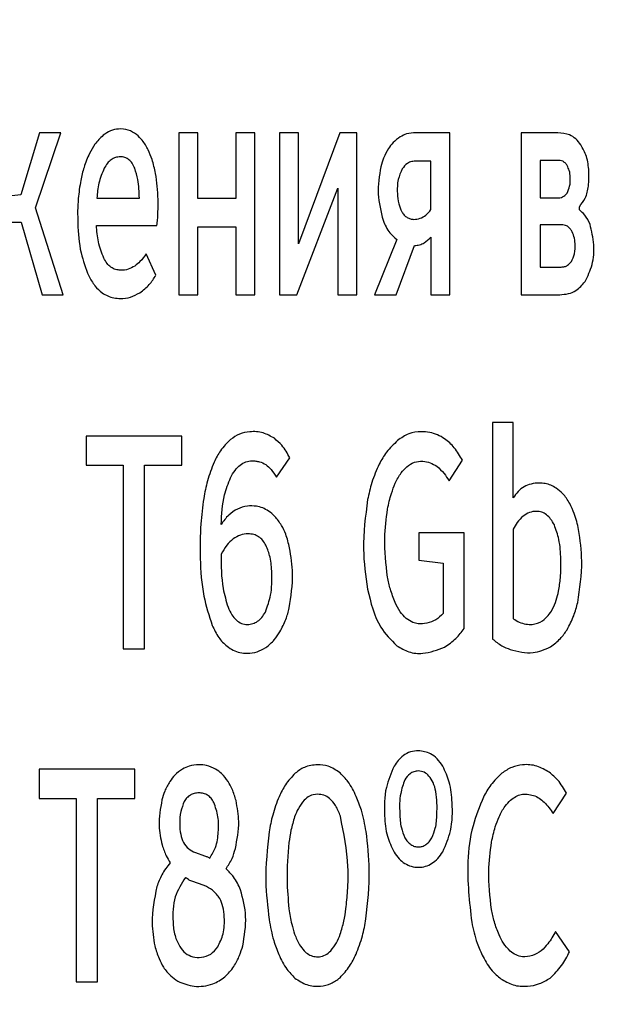
# Model space of a CAD drawing. Units: millimetres. Extents: x 51 to 513, y 273 to 771.
# Drawn here: x 266 to 273, y 548 to 559 of the extents above; entities that cross this region are included whole.
import ezdxf

# ---------------------------------------------------------------- set-up
doc = ezdxf.new("R2010")
doc.units = ezdxf.units.MM

msp = doc.modelspace()

# ---------------------------------------------------------------- linework, layer by layer
at = {"color": 7, "linetype": 'Continuous', "lineweight": 25}
for p, q in [((266.68, 557.749), (266.473, 557.061)), ((266.635, 556.913), (266.916, 557.749)), ((266.916, 557.749), (266.68, 557.749)), ((268.227, 557.749), (268.227, 555.95)), ((268.438, 557.749), (268.227, 557.749)), ((268.438, 557.019), (268.438, 557.749)), ((269.073, 557.749), (268.862, 557.749)), ((268.862, 557.749), (268.862, 557.019)), ((269.073, 555.95), (269.073, 557.749)), ((269.559, 557.749), (269.348, 557.749)), ((269.348, 557.749), (269.348, 555.95)), ((270.019, 557.749), (269.559, 556.515)), ((269.559, 556.515), (269.559, 557.749)), ((270.205, 557.749), (270.019, 557.749)), ((270.205, 555.95), (270.205, 557.749)), ((271.24, 557.749), (270.862, 557.749)), ((271.24, 555.95), (271.24, 557.749)), ((272.44, 557.749), (272.032, 557.749)), ((272.032, 557.749), (272.032, 555.95)), ((271.03, 557.435), (270.872, 557.435)), ((271.03, 556.896), (271.03, 557.435)), ((272.244, 557.442), (272.244, 557.026)), ((272.44, 557.442), (272.244, 557.442)), ((266.473, 557.061), (266.339, 557.044)), ((269.54, 555.95), (269.996, 557.135)), ((269.996, 557.135), (269.996, 555.95)), ((267.317, 557.023), (267.79, 557.023)), ((268.862, 557.019), (268.438, 557.019)), ((272.244, 557.026), (272.449, 557.026)), ((266.944, 555.95), (266.635, 556.913)), ((272.68, 556.892), (272.68, 556.927)), ((266.339, 556.754), (266.475, 556.754)), ((266.475, 556.754), (266.708, 555.95)), ((267.313, 556.719), (267.985, 556.719)), ((272.244, 556.726), (272.244, 556.257)), ((272.481, 556.726), (272.244, 556.726)), ((268.438, 555.95), (268.438, 556.705)), ((268.438, 556.705), (268.862, 556.705)), ((268.862, 556.705), (268.862, 555.95)), ((270.65, 556.564), (270.404, 555.95)), ((270.644, 555.95), (270.849, 556.497)), ((271.03, 556.589), (271.03, 555.95)), ((267.972, 556.165), (267.866, 556.405)), ((272.244, 556.257), (272.479, 556.257)), ((266.708, 555.95), (266.944, 555.95)), ((268.227, 555.95), (268.438, 555.95)), ((268.862, 555.95), (269.073, 555.95)), ((269.348, 555.95), (269.54, 555.95)), ((269.996, 555.95), (270.205, 555.95)), ((270.404, 555.95), (270.644, 555.95)), ((271.03, 555.95), (271.24, 555.95)), ((272.032, 555.95), (272.462, 555.95)), ((271.945, 554.53), (271.715, 554.53)), ((271.715, 554.53), (271.715, 552.124)), ((271.945, 553.691), (271.945, 554.53)), ((267.199, 554.379), (267.199, 554.054)), ((268.261, 554.379), (267.199, 554.379)), ((268.261, 554.054), (268.261, 554.379)), ((269.312, 553.923), (269.462, 554.139)), ((271.232, 553.881), (271.38, 554.11)), ((267.199, 554.054), (267.611, 554.054)), ((267.611, 554.054), (267.611, 552.015)), ((267.848, 552.015), (267.848, 554.054)), ((267.848, 554.054), (268.261, 554.054)), ((271.945, 553.345), (271.945, 552.35)), ((271.398, 553.303), (270.897, 553.303)), ((270.897, 553.303), (270.897, 552.999)), ((271.398, 552.241), (271.398, 553.303)), ((270.897, 552.999), (271.166, 552.967)), ((271.166, 552.967), (271.166, 552.407)), ((267.611, 552.015), (267.848, 552.015)), ((266.676, 550.679), (266.676, 550.354)), ((267.738, 550.679), (266.676, 550.679)), ((267.738, 550.354), (267.738, 550.679)), ((272.388, 550.185), (272.536, 550.411)), ((266.676, 550.354), (267.089, 550.354)), ((267.089, 550.354), (267.089, 548.315)), ((267.325, 548.315), (267.325, 550.354)), ((267.325, 550.354), (267.738, 550.354)), ((268.413, 549.751), (268.514, 549.716)), ((268.51, 549.384), (268.374, 549.433)), ((272.571, 548.65), (272.416, 548.876)), ((267.089, 548.315), (267.325, 548.315))]:
    msp.add_line(p, q, dxfattribs=at)
msp.add_circle((280.028, 541.984), 36, dxfattribs=at)
msp.add_arc((280.028, 541.985), 67.405, 10.8654, 169.13387, dxfattribs=at)
for points, knots in [([(267.387, 557.721), (267.354, 557.689), (267.294, 557.63), (267.254, 557.555), (267.235, 557.52)], [0, 0, 0, 0, 0.53375, 1, 1, 1, 1]), ([(267.758, 557.728), (267.728, 557.748), (267.668, 557.788), (267.562, 557.796), (267.465, 557.774), (267.413, 557.739), (267.387, 557.721)], [0, 0, 0, 0, 0.2652658, 0.5342527, 0.7639251, 1, 1, 1, 1]), ([(267.888, 557.559), (267.868, 557.596), (267.834, 557.66), (267.78, 557.708), (267.758, 557.728)], [0, 0, 0, 0, 0.584942, 1, 1, 1, 1]), ([(270.689, 557.703), (270.661, 557.684), (270.61, 557.647), (270.574, 557.596), (270.557, 557.573)], [0, 0, 0, 0, 0.545836, 1, 1, 1, 1]), ([(270.862, 557.749), (270.827, 557.748), (270.766, 557.744), (270.712, 557.716), (270.689, 557.703)], [0, 0, 0, 0, 0.571867, 1, 1, 1, 1]), ([(272.695, 557.615), (272.678, 557.638), (272.644, 557.683), (272.557, 557.739), (272.485, 557.745), (272.44, 557.749)], [0, 0, 0, 0, 0.288447, 0.556928, 1, 1, 1, 1]), ([(272.68, 556.927), (272.704, 556.958), (272.758, 557.025), (272.785, 557.166), (272.789, 557.322), (272.769, 557.482), (272.719, 557.573), (272.695, 557.615)], [0, 0, 0, 0, 0.157205, 0.348662, 0.576104, 0.802722, 1, 1, 1, 1]), ([(267.235, 557.52), (267.213, 557.469), (267.172, 557.372), (267.149, 557.269), (267.138, 557.22)], [0, 0, 0, 0, 0.530631, 1, 1, 1, 1]), ([(267.739, 557.354), (267.73, 557.373), (267.715, 557.409), (267.677, 557.451), (267.629, 557.477), (267.577, 557.484), (267.523, 557.476), (267.474, 557.451), (267.431, 557.409), (267.41, 557.373), (267.399, 557.354)], [0, 0, 0, 0, 0.138651, 0.258482, 0.370827, 0.48923, 0.607536, 0.725346, 0.853292, 1, 1, 1, 1]), ([(267.97, 557.298), (267.958, 557.35), (267.939, 557.439), (267.903, 557.523), (267.888, 557.559)], [0, 0, 0, 0, 0.579571, 1, 1, 1, 1]), ([(270.557, 557.573), (270.538, 557.539), (270.503, 557.475), (270.482, 557.404), (270.473, 557.372)], [0, 0, 0, 0, 0.536585, 1, 1, 1, 1]), ([(270.473, 557.372), (270.457, 557.27), (270.425, 557.07), (270.474, 556.873), (270.499, 556.776)], [0, 0, 0, 0, 0.506421, 1, 1, 1, 1]), ([(270.872, 557.435), (270.854, 557.434), (270.818, 557.432), (270.757, 557.406), (270.728, 557.37), (270.71, 557.347)], [0, 0, 0, 0, 0.29028, 0.5573622, 1, 1, 1, 1]), ([(272.544, 557.386), (272.537, 557.396), (272.524, 557.414), (272.489, 557.438), (272.459, 557.441), (272.44, 557.442)], [0, 0, 0, 0, 0.289295, 0.557149, 1, 1, 1, 1]), ([(272.544, 557.079), (272.555, 557.104), (272.579, 557.16), (272.58, 557.246), (272.573, 557.325), (272.553, 557.367), (272.544, 557.386)], [0, 0, 0, 0, 0.253852, 0.567455, 0.802338, 1, 1, 1, 1]), ([(267.399, 557.354), (267.376, 557.3), (267.331, 557.194), (267.322, 557.079), (267.317, 557.023)], [0, 0, 0, 0, 0.511079, 1, 1, 1, 1]), ([(267.79, 557.023), (267.788, 557.092), (267.784, 557.205), (267.751, 557.312), (267.739, 557.354)], [0, 0, 0, 0, 0.611365, 1, 1, 1, 1]), ([(267.996, 556.839), (267.996, 556.864), (267.998, 556.92), (267.999, 557.074), (267.982, 557.202), (267.97, 557.298)], [0, 0, 0, 0, 0.1603811, 0.3691018, 1, 1, 1, 1]), ([(270.71, 557.347), (270.694, 557.308), (270.656, 557.222), (270.654, 557.088), (270.665, 556.965), (270.693, 556.9), (270.706, 556.871)], [0, 0, 0, 0, 0.255611, 0.570345, 0.807206, 1, 1, 1, 1]), ([(267.138, 557.22), (267.127, 557.153), (267.102, 556.995), (267.103, 556.725), (267.123, 556.431), (267.195, 556.243), (267.227, 556.158)], [0, 0, 0, 0, 0.189679, 0.443291, 0.750467, 1, 1, 1, 1]), ([(272.449, 557.026), (272.459, 557.027), (272.48, 557.028), (272.515, 557.045), (272.533, 557.066), (272.544, 557.079)], [0, 0, 0, 0, 0.274781, 0.540106, 1, 1, 1, 1]), ([(267.985, 556.719), (267.988, 556.741), (267.993, 556.781), (267.995, 556.821), (267.996, 556.839)], [0, 0, 0, 0, 0.5499812, 1, 1, 1, 1]), ([(270.706, 556.871), (270.715, 556.858), (270.731, 556.834), (270.764, 556.806), (270.801, 556.79), (270.85, 556.784), (270.911, 556.795), (270.979, 556.833), (271.012, 556.874), (271.03, 556.896)], [0, 0, 0, 0, 0.118058, 0.223269, 0.322034, 0.421828, 0.599901, 0.786245, 1, 1, 1, 1]), ([(272.799, 556.733), (272.782, 556.769), (272.752, 556.83), (272.701, 556.874), (272.68, 556.892)], [0, 0, 0, 0, 0.588929, 1, 1, 1, 1]), ([(267.395, 556.356), (267.372, 556.415), (267.326, 556.532), (267.317, 556.658), (267.313, 556.719)], [0, 0, 0, 0, 0.507202, 1, 1, 1, 1]), ([(270.499, 556.776), (270.519, 556.726), (270.554, 556.643), (270.622, 556.587), (270.65, 556.564)], [0, 0, 0, 0, 0.599407, 1, 1, 1, 1]), ([(272.592, 556.663), (272.584, 556.673), (272.57, 556.694), (272.533, 556.721), (272.501, 556.724), (272.481, 556.726)], [0, 0, 0, 0, 0.2941596, 0.5647448, 1, 1, 1, 1]), ([(272.743, 556.095), (272.773, 556.156), (272.836, 556.285), (272.85, 556.51), (272.816, 556.658), (272.799, 556.733)], [0, 0, 0, 0, 0.310267, 0.6478, 1, 1, 1, 1]), ([(272.592, 556.317), (272.604, 556.346), (272.632, 556.409), (272.635, 556.506), (272.625, 556.595), (272.602, 556.641), (272.592, 556.663)], [0, 0, 0, 0, 0.259301, 0.575126, 0.797893, 1, 1, 1, 1]), ([(270.849, 556.497), (270.867, 556.498), (270.904, 556.501), (270.969, 556.53), (271.006, 556.566), (271.03, 556.589)], [0, 0, 0, 0, 0.264361, 0.532852, 1, 1, 1, 1]), ([(267.866, 556.405), (267.844, 556.375), (267.808, 556.323), (267.759, 556.284), (267.739, 556.268)], [0, 0, 0, 0, 0.5941543, 1, 1, 1, 1]), ([(267.739, 556.268), (267.715, 556.254), (267.666, 556.227), (267.59, 556.219), (267.524, 556.227), (267.471, 556.254), (267.427, 556.298), (267.406, 556.336), (267.395, 556.356)], [0, 0, 0, 0, 0.198647, 0.407537, 0.547759, 0.685083, 0.832433, 1, 1, 1, 1]), ([(272.479, 556.257), (272.492, 556.258), (272.516, 556.26), (272.556, 556.278), (272.578, 556.302), (272.592, 556.317)], [0, 0, 0, 0, 0.276669, 0.545611, 1, 1, 1, 1]), ([(267.795, 555.971), (267.832, 556), (267.903, 556.053), (267.95, 556.129), (267.972, 556.165)], [0, 0, 0, 0, 0.522935, 1, 1, 1, 1]), ([(267.227, 556.158), (267.248, 556.121), (267.288, 556.05), (267.364, 555.976), (267.438, 555.934), (267.506, 555.912), (267.592, 555.905), (267.694, 555.917), (267.761, 555.953), (267.795, 555.971)], [0, 0, 0, 0, 0.1889584, 0.3543713, 0.4576677, 0.5604019, 0.6672603, 0.8327633, 1, 1, 1, 1]), ([(272.462, 555.95), (272.494, 555.952), (272.557, 555.956), (272.661, 555.998), (272.712, 556.058), (272.743, 556.095)], [0, 0, 0, 0, 0.295563, 0.567477, 1, 1, 1, 1]), ([(269.29, 554.354), (269.25, 554.377), (269.165, 554.425), (269.027, 554.433), (268.9, 554.408), (268.835, 554.363), (268.803, 554.34)], [0, 0, 0, 0, 0.266844, 0.552367, 0.77317, 1, 1, 1, 1]), ([(271.38, 554.11), (271.352, 554.158), (271.299, 554.249), (271.2, 554.342), (271.104, 554.396), (271.016, 554.422), (270.907, 554.432), (270.778, 554.414), (270.7, 554.358), (270.66, 554.329)], [0, 0, 0, 0, 0.190012, 0.356695, 0.461076, 0.564993, 0.672924, 0.833917, 1, 1, 1, 1]), ([(268.803, 554.34), (268.763, 554.301), (268.689, 554.227), (268.642, 554.133), (268.62, 554.089)], [0, 0, 0, 0, 0.532091, 1, 1, 1, 1]), ([(269.462, 554.139), (269.435, 554.187), (269.389, 554.268), (269.319, 554.329), (269.29, 554.354)], [0, 0, 0, 0, 0.5930569, 1, 1, 1, 1]), ([(270.66, 554.329), (270.616, 554.288), (270.535, 554.211), (270.481, 554.114), (270.456, 554.068)], [0, 0, 0, 0, 0.53561, 1, 1, 1, 1]), ([(268.62, 554.089), (268.593, 554.021), (268.542, 553.89), (268.517, 553.752), (268.505, 553.687)], [0, 0, 0, 0, 0.526259, 1, 1, 1, 1]), ([(268.803, 553.916), (268.818, 553.944), (268.847, 553.996), (268.905, 554.057), (268.971, 554.096), (269.033, 554.105), (269.084, 554.102), (269.136, 554.092), (269.198, 554.064), (269.262, 554.004), (269.294, 553.952), (269.312, 553.923)], [0, 0, 0, 0, 0.144706, 0.267851, 0.376873, 0.482723, 0.547244, 0.608525, 0.724798, 0.849832, 1, 1, 1, 1]), ([(270.761, 554.036), (270.788, 554.056), (270.841, 554.096), (270.937, 554.103), (271.024, 554.088), (271.072, 554.058), (271.096, 554.043)], [0, 0, 0, 0, 0.274144, 0.535913, 0.770003, 1, 1, 1, 1]), ([(270.456, 554.068), (270.426, 554), (270.369, 553.873), (270.34, 553.736), (270.327, 553.673)], [0, 0, 0, 0, 0.534729, 1, 1, 1, 1]), ([(270.634, 553.856), (270.654, 553.896), (270.687, 553.963), (270.739, 554.015), (270.761, 554.036)], [0, 0, 0, 0, 0.5936601, 1, 1, 1, 1]), ([(271.096, 554.043), (271.124, 554.018), (271.177, 553.971), (271.214, 553.91), (271.232, 553.881)], [0, 0, 0, 0, 0.527639, 1, 1, 1, 1]), ([(268.7, 553.398), (268.705, 553.508), (268.714, 553.687), (268.778, 553.853), (268.803, 553.916)], [0, 0, 0, 0, 0.619028, 1, 1, 1, 1]), ([(270.547, 553.567), (270.56, 553.626), (270.582, 553.724), (270.619, 553.818), (270.634, 553.856)], [0, 0, 0, 0, 0.59269, 1, 1, 1, 1]), ([(272.423, 553.8), (272.403, 553.812), (272.365, 553.834), (272.3, 553.853), (272.225, 553.859), (272.145, 553.85), (272.064, 553.818), (271.995, 553.764), (271.962, 553.716), (271.945, 553.691)], [0, 0, 0, 0, 0.123861, 0.243961, 0.365421, 0.528975, 0.681668, 0.835016, 1, 1, 1, 1]), ([(272.573, 553.631), (272.549, 553.669), (272.509, 553.734), (272.448, 553.781), (272.423, 553.8)], [0, 0, 0, 0, 0.583988, 1, 1, 1, 1]), ([(268.505, 553.687), (268.493, 553.592), (268.464, 553.371), (268.463, 553.008), (268.486, 552.625), (268.564, 552.384), (268.599, 552.276)], [0, 0, 0, 0, 0.200592, 0.468653, 0.763405, 1, 1, 1, 1]), ([(270.327, 553.673), (270.302, 553.489), (270.257, 553.157), (270.305, 552.826), (270.327, 552.678)], [0, 0, 0, 0, 0.553334, 1, 1, 1, 1]), ([(269.225, 553.546), (269.204, 553.559), (269.162, 553.584), (269.081, 553.604), (268.985, 553.604), (268.876, 553.574), (268.774, 553.502), (268.725, 553.434), (268.7, 553.398)], [0, 0, 0, 0, 0.119295, 0.238372, 0.402275, 0.590864, 0.783515, 1, 1, 1, 1]), ([(269.37, 553.387), (269.347, 553.422), (269.306, 553.482), (269.249, 553.527), (269.225, 553.546)], [0, 0, 0, 0, 0.578321, 1, 1, 1, 1]), ([(270.547, 552.812), (270.531, 552.957), (270.501, 553.209), (270.534, 553.46), (270.547, 553.567)], [0, 0, 0, 0, 0.573675, 1, 1, 1, 1]), ([(272.402, 553.391), (272.389, 553.414), (272.366, 553.456), (272.318, 553.506), (272.262, 553.537), (272.197, 553.546), (272.123, 553.534), (272.078, 553.505), (272.055, 553.49)], [0, 0, 0, 0, 0.185732, 0.34313, 0.484077, 0.624085, 0.807404, 1, 1, 1, 1]), ([(272.672, 553.341), (272.658, 553.401), (272.636, 553.501), (272.591, 553.593), (272.573, 553.631)], [0, 0, 0, 0, 0.596401, 1, 1, 1, 1]), ([(272.055, 553.49), (272.032, 553.467), (271.988, 553.424), (271.958, 553.37), (271.945, 553.345)], [0, 0, 0, 0, 0.534469, 1, 1, 1, 1]), ([(269.459, 553.137), (269.447, 553.188), (269.427, 553.275), (269.387, 553.355), (269.37, 553.387)], [0, 0, 0, 0, 0.592675, 1, 1, 1, 1]), ([(272.449, 552.657), (272.457, 552.706), (272.476, 552.822), (272.475, 553.015), (272.464, 553.215), (272.421, 553.338), (272.402, 553.391)], [0, 0, 0, 0, 0.1986878, 0.4759169, 0.7739136, 1, 1, 1, 1]), ([(272.662, 552.53), (272.685, 552.684), (272.726, 552.954), (272.688, 553.225), (272.672, 553.341)], [0, 0, 0, 0, 0.5676572, 1, 1, 1, 1]), ([(269.197, 553.165), (269.186, 553.184), (269.165, 553.221), (269.117, 553.263), (269.06, 553.288), (268.99, 553.295), (268.91, 553.283), (268.828, 553.237), (268.755, 553.163), (268.717, 553.1), (268.697, 553.066)], [0, 0, 0, 0, 0.102801, 0.196062, 0.28815, 0.387889, 0.521352, 0.659521, 0.815774, 1, 1, 1, 1]), ([(269.19, 552.424), (269.213, 552.486), (269.264, 552.625), (269.264, 552.835), (269.253, 553.023), (269.214, 553.122), (269.197, 553.165)], [0, 0, 0, 0, 0.259338, 0.583019, 0.817191, 1, 1, 1, 1]), ([(269.455, 552.47), (269.474, 552.596), (269.51, 552.819), (269.474, 553.041), (269.459, 553.137)], [0, 0, 0, 0, 0.568029, 1, 1, 1, 1]), ([(268.697, 553.066), (268.698, 552.938), (268.699, 552.738), (268.754, 552.546), (268.775, 552.477)], [0, 0, 0, 0, 0.63964, 1, 1, 1, 1]), ([(270.632, 552.53), (270.613, 552.578), (270.577, 552.67), (270.557, 552.767), (270.547, 552.812)], [0, 0, 0, 0, 0.5269158, 1, 1, 1, 1]), ([(270.327, 552.678), (270.361, 552.529), (270.415, 552.289), (270.586, 552.116), (270.65, 552.05)], [0, 0, 0, 0, 0.621379, 1, 1, 1, 1]), ([(272.379, 552.452), (272.395, 552.486), (272.426, 552.552), (272.441, 552.623), (272.449, 552.657)], [0, 0, 0, 0, 0.515202, 1, 1, 1, 1]), ([(268.775, 552.477), (268.788, 552.449), (268.812, 552.397), (268.863, 552.334), (268.923, 552.294), (268.988, 552.283), (269.051, 552.292), (269.106, 552.319), (269.154, 552.364), (269.177, 552.403), (269.19, 552.424)], [0, 0, 0, 0, 0.167896, 0.306903, 0.427328, 0.544733, 0.652634, 0.757917, 0.870914, 1, 1, 1, 1]), ([(269.351, 552.205), (269.376, 552.25), (269.421, 552.334), (269.444, 552.427), (269.455, 552.47)], [0, 0, 0, 0, 0.532848, 1, 1, 1, 1]), ([(271.166, 552.407), (271.14, 552.382), (271.088, 552.332), (270.988, 552.298), (270.9, 552.289), (270.82, 552.309), (270.75, 552.353), (270.682, 552.43), (270.649, 552.495), (270.632, 552.53)], [0, 0, 0, 0, 0.159216, 0.317406, 0.459839, 0.549681, 0.67745, 0.824852, 1, 1, 1, 1]), ([(272.271, 552.325), (272.293, 552.345), (272.335, 552.381), (272.365, 552.429), (272.379, 552.452)], [0, 0, 0, 0, 0.522318, 1, 1, 1, 1]), ([(272.543, 552.227), (272.569, 552.278), (272.62, 552.375), (272.649, 552.48), (272.662, 552.53)], [0, 0, 0, 0, 0.526724, 1, 1, 1, 1]), ([(271.945, 552.35), (271.966, 552.336), (272.01, 552.308), (272.083, 552.289), (272.174, 552.281), (272.233, 552.308), (272.271, 552.325)], [0, 0, 0, 0, 0.22338, 0.445865, 0.650676, 1, 1, 1, 1]), ([(268.599, 552.276), (268.621, 552.23), (268.663, 552.144), (268.748, 552.051), (268.831, 551.998), (268.908, 551.971), (268.999, 551.962), (269.1, 551.975), (269.163, 552.011), (269.194, 552.029)], [0, 0, 0, 0, 0.206351, 0.383887, 0.492794, 0.599827, 0.710523, 0.855751, 1, 1, 1, 1]), ([(271.18, 552.033), (271.225, 552.063), (271.309, 552.121), (271.37, 552.202), (271.398, 552.241)], [0, 0, 0, 0, 0.529981, 1, 1, 1, 1]), ([(269.194, 552.029), (269.228, 552.056), (269.291, 552.106), (269.332, 552.174), (269.351, 552.205)], [0, 0, 0, 0, 0.5376548, 1, 1, 1, 1]), ([(271.715, 552.124), (271.749, 552.097), (271.808, 552.049), (271.879, 552.02), (271.91, 552.008)], [0, 0, 0, 0, 0.566524, 1, 1, 1, 1]), ([(272.36, 552.036), (272.398, 552.065), (272.469, 552.12), (272.52, 552.193), (272.543, 552.227)], [0, 0, 0, 0, 0.5419134, 1, 1, 1, 1]), ([(270.65, 552.05), (270.694, 552.024), (270.782, 551.97), (270.974, 551.955), (271.101, 552.003), (271.18, 552.033)], [0, 0, 0, 0, 0.271268, 0.549398, 1, 1, 1, 1]), ([(271.91, 552.008), (271.996, 551.986), (272.15, 551.947), (272.296, 552.009), (272.36, 552.036)], [0, 0, 0, 0, 0.5584378, 1, 1, 1, 1]), ([(270.891, 550.883), (270.861, 550.881), (270.801, 550.876), (270.699, 550.822), (270.651, 550.754), (270.62, 550.711)], [0, 0, 0, 0, 0.266586, 0.530459, 1, 1, 1, 1]), ([(271.162, 550.711), (271.142, 550.74), (271.105, 550.794), (271.015, 550.866), (270.937, 550.877), (270.891, 550.883)], [0, 0, 0, 0, 0.3115774, 0.5864322, 1, 1, 1, 1]), ([(268.451, 550.728), (268.414, 550.725), (268.35, 550.721), (268.293, 550.691), (268.268, 550.679)], [0, 0, 0, 0, 0.569176, 1, 1, 1, 1]), ([(268.636, 550.679), (268.604, 550.694), (268.545, 550.723), (268.48, 550.726), (268.451, 550.728)], [0, 0, 0, 0, 0.5490888, 1, 1, 1, 1]), ([(269.769, 550.728), (269.719, 550.723), (269.627, 550.713), (269.555, 550.658), (269.523, 550.633)], [0, 0, 0, 0, 0.550861, 1, 1, 1, 1]), ([(270.02, 550.636), (269.977, 550.666), (269.901, 550.718), (269.809, 550.725), (269.769, 550.728)], [0, 0, 0, 0, 0.556099, 1, 1, 1, 1]), ([(270.62, 550.711), (270.586, 550.633), (270.512, 550.457), (270.51, 550.188), (270.532, 549.941), (270.592, 549.815), (270.62, 549.757)], [0, 0, 0, 0, 0.254856, 0.576842, 0.808169, 1, 1, 1, 1]), ([(271.162, 549.761), (271.195, 549.838), (271.27, 550.011), (271.271, 550.279), (271.249, 550.525), (271.189, 550.653), (271.162, 550.711)], [0, 0, 0, 0, 0.253303, 0.571251, 0.80523, 1, 1, 1, 1]), ([(272.346, 550.643), (272.301, 550.67), (272.21, 550.723), (272.06, 550.734), (271.924, 550.705), (271.854, 550.657), (271.818, 550.633)], [0, 0, 0, 0, 0.274357, 0.554471, 0.772911, 1, 1, 1, 1]), ([(268.268, 550.679), (268.239, 550.658), (268.184, 550.62), (268.147, 550.566), (268.13, 550.541)], [0, 0, 0, 0, 0.543861, 1, 1, 1, 1]), ([(268.777, 550.541), (268.754, 550.572), (268.715, 550.626), (268.66, 550.663), (268.636, 550.679)], [0, 0, 0, 0, 0.57736, 1, 1, 1, 1]), ([(269.523, 550.633), (269.483, 550.592), (269.41, 550.514), (269.364, 550.417), (269.342, 550.372)], [0, 0, 0, 0, 0.53121, 1, 1, 1, 1]), ([(270.2, 550.375), (270.173, 550.433), (270.126, 550.53), (270.051, 550.605), (270.02, 550.636)], [0, 0, 0, 0, 0.590303, 1, 1, 1, 1]), ([(270.891, 550.658), (270.874, 550.656), (270.841, 550.653), (270.784, 550.622), (270.757, 550.584), (270.74, 550.559)], [0, 0, 0, 0, 0.265552, 0.528859, 1, 1, 1, 1]), ([(271.04, 549.916), (271.055, 549.951), (271.089, 550.034), (271.1, 550.209), (271.099, 550.381), (271.061, 550.525), (271.015, 550.599), (270.958, 550.649), (270.913, 550.655), (270.891, 550.658)], [0, 0, 0, 0, 0.134998, 0.315979, 0.616478, 0.741751, 0.840958, 0.922725, 1, 1, 1, 1]), ([(271.818, 550.633), (271.775, 550.592), (271.693, 550.514), (271.639, 550.415), (271.614, 550.368)], [0, 0, 0, 0, 0.532152, 1, 1, 1, 1]), ([(272.536, 550.411), (272.507, 550.462), (272.457, 550.551), (272.379, 550.616), (272.346, 550.643)], [0, 0, 0, 0, 0.577355, 1, 1, 1, 1]), ([(268.13, 550.541), (268.109, 550.506), (268.07, 550.441), (268.05, 550.369), (268.041, 550.336)], [0, 0, 0, 0, 0.546568, 1, 1, 1, 1]), ([(268.864, 550.329), (268.851, 550.372), (268.83, 550.446), (268.793, 550.513), (268.777, 550.541)], [0, 0, 0, 0, 0.581137, 1, 1, 1, 1]), ([(270.74, 550.559), (270.722, 550.509), (270.679, 550.389), (270.682, 550.207), (270.691, 550.039), (270.726, 549.953), (270.741, 549.916)], [0, 0, 0, 0, 0.238457, 0.578849, 0.819409, 1, 1, 1, 1]), ([(268.617, 550.308), (268.608, 550.324), (268.59, 550.355), (268.55, 550.39), (268.503, 550.41), (268.451, 550.416), (268.401, 550.411), (268.355, 550.392), (268.316, 550.361), (268.298, 550.333), (268.289, 550.319)], [0, 0, 0, 0, 0.13779, 0.261741, 0.382808, 0.513085, 0.63958, 0.756565, 0.873529, 1, 1, 1, 1]), ([(269.342, 550.372), (269.316, 550.305), (269.268, 550.177), (269.243, 550.043), (269.232, 549.98)], [0, 0, 0, 0, 0.5286079, 1, 1, 1, 1]), ([(269.769, 550.4), (269.738, 550.396), (269.681, 550.39), (269.64, 550.351), (269.621, 550.333)], [0, 0, 0, 0, 0.543645, 1, 1, 1, 1]), ([(270.024, 550.157), (270.009, 550.197), (269.98, 550.269), (269.915, 550.35), (269.842, 550.394), (269.793, 550.398), (269.769, 550.4)], [0, 0, 0, 0, 0.341971, 0.617396, 0.808167, 1, 1, 1, 1]), ([(270.31, 549.987), (270.296, 550.066), (270.271, 550.199), (270.221, 550.324), (270.2, 550.375)], [0, 0, 0, 0, 0.5942398, 1, 1, 1, 1]), ([(271.614, 550.368), (271.572, 550.263), (271.478, 550.034), (271.417, 549.56), (271.458, 549.203), (271.483, 548.978)], [0, 0, 0, 0, 0.2406061, 0.522806, 1, 1, 1, 1]), ([(271.915, 550.333), (271.933, 550.348), (271.969, 550.376), (272.033, 550.4), (272.101, 550.401), (272.194, 550.386), (272.301, 550.313), (272.358, 550.229), (272.388, 550.185)], [0, 0, 0, 0, 0.124186, 0.234685, 0.350578, 0.476002, 0.719293, 1, 1, 1, 1]), ([(268.041, 550.336), (268.022, 550.241), (267.991, 550.073), (268.027, 549.907), (268.043, 549.836)], [0, 0, 0, 0, 0.568315, 1, 1, 1, 1]), ([(268.289, 550.319), (268.274, 550.282), (268.242, 550.203), (268.235, 550.078), (268.243, 549.96), (268.275, 549.863), (268.333, 549.789), (268.386, 549.764), (268.413, 549.751)], [0, 0, 0, 0, 0.183031, 0.393699, 0.575888, 0.727741, 0.86298, 1, 1, 1, 1]), ([(268.571, 549.691), (268.595, 549.729), (268.65, 549.817), (268.669, 549.979), (268.673, 550.15), (268.636, 550.256), (268.617, 550.308)], [0, 0, 0, 0, 0.2099933, 0.4787191, 0.7441737, 1, 1, 1, 1]), ([(268.857, 549.797), (268.876, 549.896), (268.911, 550.074), (268.878, 550.251), (268.864, 550.329)], [0, 0, 0, 0, 0.560609, 1, 1, 1, 1]), ([(269.621, 550.333), (269.598, 550.304), (269.554, 550.248), (269.528, 550.181), (269.515, 550.15)], [0, 0, 0, 0, 0.523735, 1, 1, 1, 1]), ([(271.788, 550.15), (271.808, 550.19), (271.841, 550.258), (271.894, 550.312), (271.915, 550.333)], [0, 0, 0, 0, 0.600672, 1, 1, 1, 1]), ([(269.515, 550.15), (269.501, 550.1), (269.472, 550.006), (269.459, 549.909), (269.452, 549.864)], [0, 0, 0, 0, 0.5289769, 1, 1, 1, 1]), ([(270.085, 549.126), (270.093, 549.193), (270.109, 549.348), (270.115, 549.695), (270.061, 549.97), (270.024, 550.157)], [0, 0, 0, 0, 0.193357, 0.451209, 1, 1, 1, 1]), ([(271.704, 549.867), (271.716, 549.925), (271.736, 550.021), (271.773, 550.112), (271.788, 550.15)], [0, 0, 0, 0, 0.592826, 1, 1, 1, 1]), ([(269.232, 549.98), (269.212, 549.798), (269.176, 549.473), (269.215, 549.149), (269.232, 549.006)], [0, 0, 0, 0, 0.560599, 1, 1, 1, 1]), ([(270.308, 549.014), (270.328, 549.196), (270.363, 549.521), (270.327, 549.845), (270.31, 549.987)], [0, 0, 0, 0, 0.560709, 1, 1, 1, 1]), ([(268.043, 549.836), (268.056, 549.795), (268.079, 549.726), (268.117, 549.664), (268.132, 549.638)], [0, 0, 0, 0, 0.5900139, 1, 1, 1, 1]), ([(269.452, 549.864), (269.441, 549.725), (269.42, 549.479), (269.443, 549.234), (269.452, 549.126)], [0, 0, 0, 0, 0.563774, 1, 1, 1, 1]), ([(270.741, 549.916), (270.751, 549.901), (270.769, 549.872), (270.806, 549.839), (270.847, 549.818), (270.891, 549.812), (270.935, 549.818), (270.976, 549.839), (271.013, 549.872), (271.031, 549.901), (271.04, 549.916)], [0, 0, 0, 0, 0.142911, 0.268143, 0.383602, 0.499267, 0.616236, 0.73217, 0.857353, 1, 1, 1, 1]), ([(271.704, 549.119), (271.687, 549.261), (271.658, 549.511), (271.69, 549.76), (271.704, 549.867)], [0, 0, 0, 0, 0.568228, 1, 1, 1, 1]), ([(268.514, 549.716), (268.521, 549.713), (268.531, 549.708), (268.543, 549.706), (268.547, 549.705)], [0, 0, 0, 0, 0.596856, 1, 1, 1, 1]), ([(268.753, 549.571), (268.777, 549.608), (268.823, 549.679), (268.846, 549.759), (268.857, 549.797)], [0, 0, 0, 0, 0.529733, 1, 1, 1, 1]), ([(270.62, 549.757), (270.638, 549.732), (270.671, 549.683), (270.737, 549.629), (270.812, 549.595), (270.891, 549.585), (270.971, 549.595), (271.045, 549.63), (271.111, 549.686), (271.144, 549.735), (271.162, 549.761)], [0, 0, 0, 0, 0.138819, 0.262905, 0.380137, 0.499838, 0.618076, 0.734786, 0.859482, 1, 1, 1, 1]), ([(268.132, 549.638), (268.098, 549.595), (268.035, 549.514), (268.001, 549.418), (267.984, 549.373)], [0, 0, 0, 0, 0.535326, 1, 1, 1, 1]), ([(268.547, 549.705), (268.551, 549.702), (268.559, 549.696), (268.567, 549.692), (268.571, 549.691)], [0, 0, 0, 0, 0.585208, 1, 1, 1, 1]), ([(268.915, 549.338), (268.892, 549.388), (268.851, 549.475), (268.783, 549.542), (268.753, 549.571)], [0, 0, 0, 0, 0.569007, 1, 1, 1, 1]), ([(268.301, 549.476), (268.257, 549.405), (268.164, 549.255), (268.157, 549.022), (268.176, 548.833), (268.218, 548.747), (268.238, 548.707)], [0, 0, 0, 0, 0.301505, 0.646516, 0.836758, 1, 1, 1, 1]), ([(268.334, 549.451), (268.327, 549.456), (268.317, 549.465), (268.305, 549.473), (268.301, 549.476)], [0, 0, 0, 0, 0.594576, 1, 1, 1, 1]), ([(268.374, 549.433), (268.366, 549.436), (268.352, 549.441), (268.339, 549.448), (268.334, 549.451)], [0, 0, 0, 0, 0.566359, 1, 1, 1, 1]), ([(268.683, 549.243), (268.659, 549.276), (268.613, 549.337), (268.543, 549.369), (268.51, 549.384)], [0, 0, 0, 0, 0.528573, 1, 1, 1, 1]), ([(267.984, 549.373), (267.956, 549.239), (267.91, 549.019), (267.947, 548.799), (267.961, 548.714)], [0, 0, 0, 0, 0.613846, 1, 1, 1, 1]), ([(268.939, 548.717), (268.957, 548.825), (268.993, 549.034), (268.941, 549.239), (268.915, 549.338)], [0, 0, 0, 0, 0.51635, 1, 1, 1, 1]), ([(268.66, 548.703), (268.683, 548.751), (268.734, 548.855), (268.737, 549.011), (268.726, 549.145), (268.697, 549.212), (268.683, 549.243)], [0, 0, 0, 0, 0.283903, 0.609729, 0.82219, 1, 1, 1, 1]), ([(269.452, 549.126), (269.46, 549.069), (269.474, 548.974), (269.504, 548.882), (269.515, 548.844)], [0, 0, 0, 0, 0.595631, 1, 1, 1, 1]), ([(270.022, 548.844), (270.037, 548.893), (270.065, 548.985), (270.079, 549.081), (270.085, 549.126)], [0, 0, 0, 0, 0.524378, 1, 1, 1, 1]), ([(271.788, 548.837), (271.769, 548.885), (271.732, 548.977), (271.713, 549.074), (271.704, 549.119)], [0, 0, 0, 0, 0.527806, 1, 1, 1, 1]), ([(269.232, 549.006), (269.246, 548.928), (269.269, 548.796), (269.319, 548.67), (269.34, 548.618)], [0, 0, 0, 0, 0.5875919, 1, 1, 1, 1]), ([(270.198, 548.622), (270.224, 548.689), (270.272, 548.816), (270.297, 548.95), (270.308, 549.014)], [0, 0, 0, 0, 0.5286079, 1, 1, 1, 1]), ([(271.483, 548.978), (271.5, 548.9), (271.529, 548.767), (271.586, 548.644), (271.61, 548.594)], [0, 0, 0, 0, 0.591928, 1, 1, 1, 1]), ([(269.515, 548.844), (269.531, 548.804), (269.556, 548.737), (269.603, 548.682), (269.621, 548.661)], [0, 0, 0, 0, 0.604991, 1, 1, 1, 1]), ([(269.916, 548.661), (269.94, 548.689), (269.985, 548.745), (270.01, 548.812), (270.022, 548.844)], [0, 0, 0, 0, 0.5131492, 1, 1, 1, 1]), ([(271.91, 548.657), (271.884, 548.685), (271.833, 548.739), (271.803, 548.805), (271.788, 548.837)], [0, 0, 0, 0, 0.523846, 1, 1, 1, 1]), ([(272.416, 548.876), (272.39, 548.828), (272.346, 548.749), (272.282, 548.686), (272.257, 548.661)], [0, 0, 0, 0, 0.6039934, 1, 1, 1, 1]), ([(267.961, 548.714), (267.975, 548.667), (267.999, 548.585), (268.04, 548.509), (268.057, 548.477)], [0, 0, 0, 0, 0.57284, 1, 1, 1, 1]), ([(268.238, 548.707), (268.258, 548.68), (268.296, 548.629), (268.385, 548.588), (268.484, 548.583), (268.59, 548.615), (268.636, 548.673), (268.66, 548.703)], [0, 0, 0, 0, 0.1954142, 0.3745244, 0.5656919, 0.7792484, 1, 1, 1, 1]), ([(268.84, 548.484), (268.863, 548.525), (268.905, 548.599), (268.928, 548.681), (268.939, 548.717)], [0, 0, 0, 0, 0.554107, 1, 1, 1, 1]), ([(269.34, 548.618), (269.366, 548.562), (269.412, 548.465), (269.487, 548.389), (269.518, 548.357)], [0, 0, 0, 0, 0.586303, 1, 1, 1, 1]), ([(269.621, 548.661), (269.637, 548.646), (269.668, 548.617), (269.728, 548.595), (269.793, 548.591), (269.862, 548.61), (269.898, 548.643), (269.916, 548.661)], [0, 0, 0, 0, 0.195404, 0.378338, 0.564726, 0.773154, 1, 1, 1, 1]), ([(270.02, 548.361), (270.058, 548.402), (270.13, 548.481), (270.176, 548.577), (270.198, 548.622)], [0, 0, 0, 0, 0.52939, 1, 1, 1, 1]), ([(272.257, 548.661), (272.225, 548.64), (272.161, 548.6), (272.059, 548.588), (271.972, 548.61), (271.931, 548.641), (271.91, 548.657)], [0, 0, 0, 0, 0.2995083, 0.5949592, 0.7888289, 1, 1, 1, 1]), ([(272.355, 548.357), (272.401, 548.402), (272.488, 548.488), (272.544, 548.597), (272.571, 548.65)], [0, 0, 0, 0, 0.515065, 1, 1, 1, 1]), ([(271.61, 548.594), (271.64, 548.539), (271.692, 548.447), (271.773, 548.379), (271.807, 548.35)], [0, 0, 0, 0, 0.586738, 1, 1, 1, 1]), ([(268.057, 548.477), (268.082, 548.443), (268.128, 548.383), (268.189, 548.341), (268.216, 548.322)], [0, 0, 0, 0, 0.563037, 1, 1, 1, 1]), ([(268.216, 548.322), (268.276, 548.298), (268.402, 548.249), (268.593, 548.277), (268.745, 548.363), (268.808, 548.444), (268.84, 548.484)], [0, 0, 0, 0, 0.271164, 0.565942, 0.783829, 1, 1, 1, 1]), ([(269.518, 548.357), (269.561, 548.329), (269.647, 548.272), (269.793, 548.259), (269.923, 548.289), (269.987, 548.337), (270.02, 548.361)], [0, 0, 0, 0, 0.279386, 0.562691, 0.778032, 1, 1, 1, 1]), ([(271.807, 548.35), (271.851, 548.324), (271.942, 548.269), (272.096, 548.261), (272.239, 548.287), (272.317, 548.334), (272.355, 548.357)], [0, 0, 0, 0, 0.262295, 0.534788, 0.770343, 1, 1, 1, 1])]:
    msp.add_open_spline(points, degree=3, knots=knots, dxfattribs=at)

doc.saveas('drawing.dxf')
